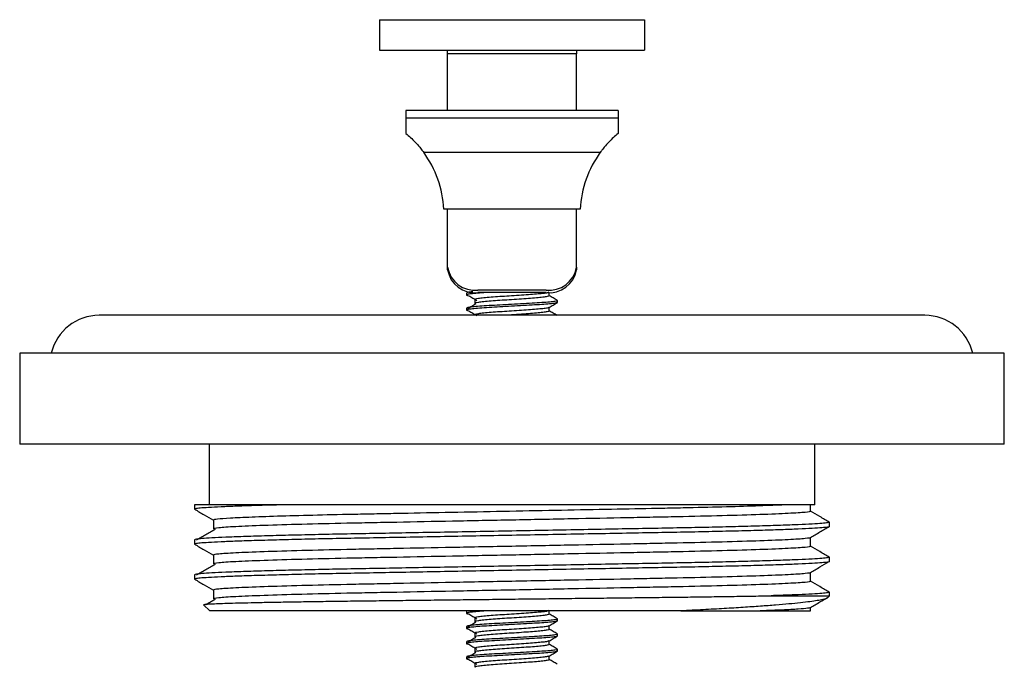
# Model space of a CAD drawing. Extents: x 22 to 1325, y 23 to 692.
# Drawn here: x 1260 to 1325, y 179 to 222 of the extents above; entities that cross this region are included whole.
import ezdxf

# ---------------------------------------------------------------- set-up
doc = ezdxf.new("R2010")
doc.units = 0
doc.layers.get('0').update_dxf_attribs({"linetype": 'CONTINUOUS'})

msp = doc.modelspace()

# ---------------------------------------------------------------- linework, layer by layer
at = {"color": 7, "linetype": 'CONTINUOUS'}
for p, q in [((1284.039, 221.505), (1284.039, 219.505)), ((1284.039, 221.505), (1301.539, 221.505)), ((1301.539, 221.505), (1301.539, 219.505)), ((1284.039, 219.505), (1301.539, 219.505)), ((1288.539, 219.255), (1288.539, 219.505)), ((1297.039, 219.255), (1288.539, 219.255)), ((1288.539, 219.066), (1288.539, 219.255)), ((1288.539, 215.505), (1288.539, 219.066)), ((1297.039, 219.505), (1297.039, 219.255)), ((1297.039, 219.066), (1297.039, 219.255)), ((1297.039, 215.505), (1297.039, 219.066)), ((1299.789, 215.505), (1285.789, 215.505)), ((1285.789, 215.505), (1285.789, 215.005)), ((1299.789, 215.505), (1299.789, 215.005)), ((1285.789, 215.005), (1285.789, 214.005)), ((1299.789, 215.005), (1285.789, 215.005)), ((1299.789, 215.005), (1299.789, 214.005)), ((1298.62, 212.755), (1286.958, 212.755)), ((1297.289, 209.005), (1288.289, 209.005)), ((1288.539, 208.668), (1288.539, 209.005)), ((1288.539, 208.325), (1288.539, 208.668)), ((1297.039, 208.668), (1297.039, 209.005)), ((1297.039, 208.325), (1297.039, 208.668)), ((1288.539, 207.68), (1288.539, 208.325)), ((1297.039, 207.68), (1297.039, 208.325)), ((1288.539, 206.992), (1288.539, 207.68)), ((1297.039, 206.992), (1297.039, 207.68)), ((1288.539, 206.157), (1288.539, 206.992)), ((1297.039, 206.157), (1297.039, 206.992)), ((1288.539, 205.813), (1288.539, 206.157)), ((1297.039, 205.813), (1297.039, 206.157)), ((1288.539, 205.173), (1288.539, 205.813)), ((1297.039, 205.173), (1297.039, 205.813)), ((1288.539, 205.008), (1288.539, 205.173)), ((1297.039, 205.173), (1297.039, 205.008)), ((1289.789, 203.476), (1289.789, 203.351)), ((1295.039, 203.669), (1290.539, 203.669)), ((1295.039, 203.505), (1290.539, 203.505)), ((1295.248, 203.288), (1295.248, 203.513)), ((1290.33, 203.038), (1290.33, 202.788)), ((1295.771, 202.851), (1295.783, 202.841)), ((1295.789, 202.851), (1295.789, 202.976)), ((1289.789, 202.476), (1289.789, 202.351)), ((1295.248, 202.288), (1295.248, 202.53)), ((1320.039, 202.005), (1265.539, 202.005)), ((1290.33, 202.038), (1290.33, 202.005)), ((1260.289, 199.505), (1260.289, 193.505)), ((1325.289, 199.505), (1260.289, 199.505)), ((1325.289, 193.505), (1325.289, 199.505)), ((1325.289, 193.505), (1260.289, 193.505)), ((1272.789, 193.505), (1272.789, 189.505)), ((1312.789, 189.505), (1312.789, 193.505)), ((1271.834, 189.505), (1271.834, 189.216)), ((1277.837, 189.505), (1271.834, 189.505)), ((1312.789, 189.505), (1306.042, 189.505)), ((1312.494, 189.072), (1312.494, 189.505)), ((1273.084, 188.494), (1273.084, 187.917)), ((1313.744, 188.062), (1313.744, 188.35)), ((1312.494, 186.763), (1312.494, 187.34)), ((1271.834, 187.196), (1271.834, 186.907)), ((1273.084, 186.185), (1273.084, 185.608)), ((1313.744, 185.753), (1313.744, 186.041)), ((1271.834, 184.887), (1271.834, 184.598)), ((1312.494, 184.454), (1312.494, 185.031)), ((1273.084, 183.876), (1273.084, 183.299)), ((1309.906, 183.505), (1313.744, 183.505)), ((1313.593, 183.354), (1313.744, 183.505)), ((1313.744, 183.505), (1313.744, 183.732)), ((1272.427, 182.912), (1272.834, 182.505)), ((1312.494, 182.505), (1312.494, 182.722)), ((1303.928, 182.505), (1272.834, 182.505)), ((1289.789, 182.476), (1289.789, 182.351)), ((1290.33, 182.038), (1290.33, 181.788)), ((1295.248, 182.288), (1295.248, 182.505)), ((1309.181, 182.505), (1312.494, 182.505)), ((1289.789, 181.476), (1289.789, 181.351)), ((1295.248, 181.288), (1295.248, 181.53)), ((1295.771, 181.851), (1295.783, 181.841)), ((1295.789, 181.851), (1295.789, 181.976)), ((1290.33, 181.038), (1290.33, 180.788)), ((1295.771, 180.851), (1295.783, 180.841)), ((1295.789, 180.851), (1295.789, 180.976)), ((1289.789, 180.476), (1289.789, 180.351)), ((1295.248, 180.288), (1295.248, 180.53)), ((1289.789, 179.476), (1289.789, 179.351)), ((1290.33, 180.038), (1290.33, 179.788)), ((1295.248, 179.288), (1295.248, 179.53)), ((1295.771, 179.851), (1295.783, 179.841)), ((1295.789, 179.851), (1295.789, 179.976)), ((1290.33, 179.038), (1290.33, 178.788))]:
    msp.add_line(p, q, dxfattribs=at)
for centre, radius, start, end in [((1281.299, 208.635), 7, 3.03076, 36.05676), ((1304.279, 208.635), 7, 143.94324, 176.96924), ((1290.322, 205.462), 1.806, 189.21325, 276.91365), ((1290.322, 205.297), 1.806, 189.21325, 276.91365), ((1295.257, 205.462), 1.806, 263.08635, 350.78675), ((1295.257, 205.297), 1.806, 263.08635, 350.78675), ((1265.539, 198.755), 3.25, 90, 166.65764), ((1320.039, 198.755), 3.25, 13.34236, 90)]:
    msp.add_arc(centre, radius, start, end, dxfattribs=at)
for points, knots in [([(1285.789, 214.005), (1285.893, 213.915), (1286.101, 213.734), (1286.413, 213.421), (1286.689, 213.107), (1286.872, 212.872), (1286.936, 212.784), (1286.958, 212.755)], [0, 0, 0, 0, 0.208923, 0.417428, 0.676991, 0.891689, 1, 1, 1, 1]), ([(1299.789, 214.005), (1299.685, 213.915), (1299.478, 213.734), (1299.166, 213.421), (1298.889, 213.107), (1298.706, 212.872), (1298.642, 212.784), (1298.62, 212.755)], [0, 0, 0, 0, 0.208923, 0.417428, 0.676991, 0.891689, 1, 1, 1, 1]), ([(1291.086, 203.505), (1290.888, 203.491), (1290.48, 203.462), (1290.057, 203.419), (1289.812, 203.38), (1289.754, 203.341), (1289.881, 203.313), (1289.944, 203.299)], [0, 0, 0, 0, 0.197367, 0.405175, 0.605861, 0.806547, 1, 1, 1, 1]), ([(1290.202, 203.556), (1290.161, 203.552), (1289.974, 203.534), (1289.823, 203.508), (1289.813, 203.485), (1289.808, 203.476)], [0, 0, 0, 0, 0.1398137, 0.6351564, 1, 1, 1, 1]), ([(1295.223, 203.521), (1295.195, 203.509), (1295.135, 203.482), (1294.842, 203.44), (1294.416, 203.4), (1293.877, 203.361), (1293.258, 203.317), (1292.605, 203.273), (1291.974, 203.234), (1291.396, 203.195), (1290.906, 203.15), (1290.553, 203.106), (1290.354, 203.071), (1290.348, 203.048), (1290.346, 203.038)], [0, 0, 0, 0, 0.074718, 0.16251, 0.247286, 0.332062, 0.419854, 0.507647, 0.592422, 0.677198, 0.76499, 0.852783, 0.937559, 1, 1, 1, 1]), ([(1295.767, 202.836), (1295.734, 202.824), (1295.664, 202.796), (1295.426, 202.768), (1295.129, 202.739), (1294.773, 202.713), (1294.117, 202.674), (1293.361, 202.63), (1292.565, 202.586), (1291.794, 202.546), (1291.09, 202.507), (1290.493, 202.463), (1290.056, 202.419), (1289.813, 202.38), (1289.753, 202.341), (1289.881, 202.313), (1289.944, 202.299)], [0, 0, 0, 0, 0.069396, 0.147225, 0.151302, 0.227721, 0.304139, 0.38327, 0.4624, 0.538819, 0.615237, 0.694368, 0.773498, 0.849917, 0.926336, 1, 1, 1, 1]), ([(1295.77, 202.976), (1295.776, 202.972), (1295.804, 202.955), (1295.647, 202.921), (1295.3, 202.877), (1294.772, 202.838), (1294.117, 202.799), (1293.36, 202.755), (1292.565, 202.711), (1291.794, 202.671), (1291.09, 202.632), (1290.492, 202.588), (1290.061, 202.544), (1289.818, 202.508), (1289.811, 202.485), (1289.808, 202.476)], [0, 0, 0, 0, 0.021572, 0.106358, 0.191144, 0.273024, 0.354905, 0.439691, 0.524477, 0.606358, 0.688238, 0.773024, 0.85781, 0.939691, 1, 1, 1, 1]), ([(1289.938, 203.299), (1290.025, 203.247), (1290.199, 203.142), (1290.372, 203.038), (1290.459, 202.985)], [0, 0, 0, 0, 0.500034, 1, 1, 1, 1]), ([(1295.232, 203.288), (1295.237, 203.285), (1295.26, 203.268), (1295.131, 203.234), (1294.847, 203.19), (1294.415, 203.15), (1293.877, 203.111), (1293.257, 203.067), (1292.605, 203.023), (1291.974, 202.984), (1291.396, 202.945), (1290.906, 202.9), (1290.553, 202.856), (1290.354, 202.821), (1290.348, 202.798), (1290.346, 202.788)], [0, 0, 0, 0, 0.0215706, 0.1063607, 0.1911508, 0.2730273, 0.3549039, 0.439694, 0.5244841, 0.6063607, 0.6882372, 0.7730273, 0.8578175, 0.939694, 1, 1, 1, 1]), ([(1295.233, 202.521), (1295.324, 202.574), (1295.505, 202.679), (1295.686, 202.784), (1295.777, 202.836)], [0, 0, 0, 0, 0.49985, 1, 1, 1, 1]), ([(1295.78, 202.988), (1295.689, 203.041), (1295.512, 203.144), (1295.335, 203.246), (1295.248, 203.297)], [0, 0, 0, 0, 0.511269, 1, 1, 1, 1]), ([(1290.399, 202.75), (1290.312, 202.698), (1290.138, 202.593), (1289.964, 202.489), (1289.878, 202.436)], [0, 0, 0, 0, 0.4999734, 1, 1, 1, 1]), ([(1289.938, 202.299), (1290.025, 202.247), (1290.199, 202.142), (1290.372, 202.038), (1290.459, 201.985)], [0, 0, 0, 0, 0.500034, 1, 1, 1, 1]), ([(1295.223, 202.521), (1295.195, 202.509), (1295.135, 202.482), (1294.842, 202.44), (1294.416, 202.4), (1293.877, 202.361), (1293.258, 202.317), (1292.605, 202.273), (1291.974, 202.234), (1291.396, 202.195), (1290.906, 202.15), (1290.553, 202.106), (1290.354, 202.071), (1290.348, 202.048), (1290.346, 202.038)], [0, 0, 0, 0, 0.074718, 0.16251, 0.247286, 0.332062, 0.419854, 0.507647, 0.592422, 0.677198, 0.76499, 0.852783, 0.937559, 1, 1, 1, 1]), ([(1295.232, 202.288), (1295.237, 202.285), (1295.26, 202.268), (1295.131, 202.234), (1294.847, 202.19), (1294.415, 202.15), (1293.877, 202.111), (1293.259, 202.067), (1292.714, 202.03), (1292.405, 202.011), (1292.309, 202.005)], [0, 0, 0, 0, 0.038304, 0.188872, 0.33944, 0.484834, 0.630228, 0.780796, 0.931363, 1, 1, 1, 1]), ([(1295.771, 201.993), (1295.683, 202.044), (1295.509, 202.145), (1295.335, 202.246), (1295.248, 202.297)], [0, 0, 0, 0, 0.50299, 1, 1, 1, 1]), ([(1277.837, 189.505), (1277.308, 189.491), (1276.247, 189.463), (1274.91, 189.419), (1273.783, 189.376), (1272.906, 189.333), (1272.279, 189.292), (1271.927, 189.252), (1271.793, 189.225), (1271.854, 189.21), (1271.866, 189.206)], [0, 0, 0, 0, 0.138849, 0.2788, 0.418974, 0.558485, 0.696469, 0.83212, 0.964714, 1, 1, 1, 1]), ([(1271.843, 189.206), (1272.051, 189.086), (1272.465, 188.847), (1272.879, 188.608), (1273.084, 188.489)], [0, 0, 0, 0, 0.5036209, 1, 1, 1, 1]), ([(1310.952, 189.505), (1310.507, 189.482), (1309.967, 189.46), (1308.718, 189.415), (1308.01, 189.393), (1306.464, 189.349), (1305.626, 189.328), (1304.306, 189.298), (1303.855, 189.289), (1302.939, 189.27), (1302.477, 189.261), (1301.038, 189.233), (1300.017, 189.213), (1297.884, 189.171), (1296.773, 189.15), (1294.506, 189.105), (1293.351, 189.083), (1291.05, 189.038), (1289.904, 189.015), (1287.672, 188.972), (1286.587, 188.951), (1285.036, 188.92), (1284.532, 188.91), (1283.799, 188.896), (1283.558, 188.891), (1283.084, 188.882), (1282.851, 188.878), (1281.695, 188.855), (1280.797, 188.835), (1279.099, 188.794), (1278.3, 188.772), (1276.847, 188.728), (1276.192, 188.706), (1275.061, 188.661), (1274.584, 188.638), (1273.825, 188.594), (1273.543, 188.573), (1273.172, 188.532), (1273.084, 188.513), (1273.084, 188.494)], [0, 0, 0, 0, 0.0625, 0.0625, 0.125, 0.125, 0.1875, 0.1875, 0.21875, 0.21875, 0.25, 0.25, 0.3125, 0.3125, 0.375, 0.375, 0.4375, 0.4375, 0.5, 0.5, 0.5625, 0.5625, 0.59375, 0.59375, 0.609375, 0.609375, 0.625, 0.625, 0.6875, 0.6875, 0.75, 0.75, 0.8125, 0.8125, 0.875, 0.875, 0.9375, 0.9375, 1, 1, 1, 1]), ([(1306.042, 189.505), (1305.57, 189.505), (1305.07, 189.505), (1304.042, 189.505), (1303.512, 189.505), (1302.418, 189.505), (1301.855, 189.505), (1300.698, 189.505), (1300.102, 189.505), (1298.276, 189.505), (1297.031, 189.505), (1295.127, 189.505), (1294.486, 189.505), (1293.19, 189.505), (1292.534, 189.505), (1290.589, 189.505), (1289.307, 189.505), (1287.407, 189.505), (1286.776, 189.505), (1285.526, 189.505), (1284.916, 189.505), (1283.124, 189.505), (1281.985, 189.505), (1280.354, 189.505), (1279.822, 189.505), (1278.801, 189.505), (1278.309, 189.505), (1277.837, 189.505)], [0, 0, 0, 0, 0.0625, 0.0625, 0.125, 0.125, 0.1875, 0.1875, 0.25, 0.25, 0.375, 0.375, 0.4375, 0.4375, 0.5, 0.5, 0.625, 0.625, 0.6875, 0.6875, 0.75, 0.75, 0.875, 0.875, 0.9375, 0.9375, 1, 1, 1, 1]), ([(1312.494, 189.072), (1312.494, 189.051), (1312.378, 189.028), (1311.889, 188.981), (1311.515, 188.956), (1310.517, 188.905), (1309.891, 188.879), (1308.423, 188.828), (1307.58, 188.802), (1305.738, 188.754), (1304.739, 188.73), (1303.436, 188.703), (1303.173, 188.697), (1302.643, 188.687), (1302.375, 188.682), (1301.554, 188.666), (1300.987, 188.655), (1299.232, 188.62), (1297.99, 188.596), (1295.429, 188.546), (1294.109, 188.52), (1291.469, 188.469), (1290.149, 188.443), (1287.588, 188.393), (1286.347, 188.369), (1284.592, 188.334), (1284.024, 188.323), (1283.203, 188.307), (1282.936, 188.302), (1282.405, 188.292), (1282.142, 188.286), (1280.84, 188.259), (1279.84, 188.235), (1277.998, 188.186), (1277.156, 188.161), (1275.687, 188.11), (1275.062, 188.084), (1274.063, 188.033), (1273.69, 188.008), (1273.2, 187.961), (1273.084, 187.938), (1273.084, 187.917)], [0, 0, 0, 0, 0.0625, 0.0625, 0.125, 0.125, 0.1875, 0.1875, 0.25, 0.25, 0.3125, 0.3125, 0.328125, 0.328125, 0.34375, 0.34375, 0.375, 0.375, 0.4375, 0.4375, 0.5, 0.5, 0.5625, 0.5625, 0.625, 0.625, 0.65625, 0.65625, 0.671875, 0.671875, 0.6875, 0.6875, 0.75, 0.75, 0.8125, 0.8125, 0.875, 0.875, 0.9375, 0.9375, 1, 1, 1, 1]), ([(1313.735, 188.36), (1313.527, 188.48), (1313.113, 188.719), (1312.7, 188.958), (1312.494, 189.077)], [0, 0, 0, 0, 0.50383, 1, 1, 1, 1]), ([(1313.744, 188.062), (1313.72, 188.049), (1313.672, 188.024), (1313.277, 187.984), (1312.635, 187.942), (1311.724, 187.899), (1310.562, 187.854), (1309.17, 187.811), (1307.579, 187.768), (1305.825, 187.727), (1303.942, 187.689), (1301.936, 187.652), (1299.801, 187.613), (1297.539, 187.572), (1295.188, 187.528), (1292.789, 187.484), (1290.391, 187.44), (1288.039, 187.397), (1285.778, 187.356), (1283.643, 187.316), (1281.636, 187.28), (1279.754, 187.242), (1278.523, 187.213), (1277.354, 187.183), (1276.255, 187.153), (1274.907, 187.11), (1273.784, 187.067), (1272.906, 187.024), (1272.279, 186.983), (1271.927, 186.943), (1271.793, 186.916), (1271.854, 186.901), (1271.866, 186.897)], [0, 0, 0, 0, 0.034258, 0.069316, 0.104981, 0.141034, 0.177246, 0.213379, 0.249198, 0.284481, 0.319026, 0.353086, 0.387898, 0.423383, 0.459333, 0.495518, 0.531704, 0.567653, 0.603138, 0.63795, 0.67201, 0.706555, 0.741838, 0.746157, 0.781403, 0.816928, 0.85251, 0.887924, 0.922951, 0.957385, 0.991043, 1, 1, 1, 1]), ([(1313.711, 188.36), (1313.724, 188.357), (1313.786, 188.341), (1313.649, 188.313), (1313.284, 188.273), (1312.633, 188.231), (1311.725, 188.187), (1310.562, 188.143), (1309.17, 188.099), (1307.579, 188.056), (1305.825, 188.016), (1303.942, 187.977), (1301.936, 187.941), (1299.801, 187.902), (1297.539, 187.86), (1295.188, 187.817), (1292.789, 187.773), (1290.391, 187.729), (1288.039, 187.686), (1285.778, 187.644), (1283.643, 187.605), (1281.636, 187.569), (1279.754, 187.53), (1278, 187.489), (1276.408, 187.447), (1275.016, 187.403), (1273.854, 187.359), (1272.943, 187.315), (1272.301, 187.273), (1271.906, 187.233), (1271.858, 187.208), (1271.834, 187.196)], [0, 0, 0, 0, 0.009225, 0.043474, 0.078523, 0.114178, 0.150222, 0.186424, 0.222547, 0.258357, 0.293631, 0.328167, 0.362218, 0.397021, 0.432497, 0.468436, 0.504612, 0.540788, 0.576728, 0.612204, 0.647007, 0.681058, 0.715594, 0.750867, 0.786677, 0.8228, 0.859003, 0.895047, 0.930702, 0.965751, 1, 1, 1, 1]), ([(1273.193, 187.881), (1272.986, 187.761), (1272.572, 187.52), (1272.159, 187.28), (1271.952, 187.159)], [0, 0, 0, 0, 0.499999, 1, 1, 1, 1]), ([(1312.488, 187.348), (1312.696, 187.469), (1313.113, 187.709), (1313.529, 187.95), (1313.737, 188.07)], [0, 0, 0, 0, 0.4999986, 1, 1, 1, 1]), ([(1312.494, 187.34), (1312.494, 187.319), (1312.378, 187.297), (1311.889, 187.249), (1311.515, 187.224), (1310.517, 187.173), (1309.891, 187.147), (1308.423, 187.096), (1307.58, 187.071), (1305.738, 187.022), (1304.739, 186.998), (1303.436, 186.971), (1303.173, 186.966), (1302.643, 186.955), (1302.375, 186.95), (1301.554, 186.934), (1300.987, 186.923), (1299.232, 186.889), (1297.99, 186.864), (1295.429, 186.814), (1294.109, 186.788), (1291.469, 186.737), (1290.149, 186.711), (1287.588, 186.661), (1286.347, 186.637), (1284.592, 186.603), (1284.024, 186.592), (1283.203, 186.575), (1282.936, 186.57), (1282.405, 186.56), (1282.142, 186.554), (1280.84, 186.527), (1279.84, 186.504), (1277.998, 186.455), (1277.156, 186.429), (1275.687, 186.378), (1275.062, 186.352), (1274.063, 186.301), (1273.69, 186.276), (1273.2, 186.229), (1273.084, 186.206), (1273.084, 186.185)], [0, 0, 0, 0, 0.0625, 0.0625, 0.125, 0.125, 0.1875, 0.1875, 0.25, 0.25, 0.3125, 0.3125, 0.328125, 0.328125, 0.34375, 0.34375, 0.375, 0.375, 0.4375, 0.4375, 0.5, 0.5, 0.5625, 0.5625, 0.625, 0.625, 0.65625, 0.65625, 0.671875, 0.671875, 0.6875, 0.6875, 0.75, 0.75, 0.8125, 0.8125, 0.875, 0.875, 0.9375, 0.9375, 1, 1, 1, 1]), ([(1271.843, 186.897), (1272.051, 186.777), (1272.465, 186.538), (1272.879, 186.299), (1273.084, 186.18)], [0, 0, 0, 0, 0.5036209, 1, 1, 1, 1]), ([(1312.494, 186.763), (1312.494, 186.742), (1312.378, 186.719), (1311.889, 186.672), (1311.515, 186.647), (1310.517, 186.596), (1309.891, 186.57), (1308.423, 186.519), (1307.58, 186.493), (1305.738, 186.445), (1304.739, 186.421), (1303.436, 186.394), (1303.173, 186.388), (1302.643, 186.378), (1302.375, 186.373), (1301.554, 186.357), (1300.987, 186.346), (1299.232, 186.311), (1297.99, 186.287), (1295.429, 186.237), (1294.109, 186.211), (1291.469, 186.16), (1290.149, 186.134), (1287.588, 186.084), (1286.347, 186.06), (1284.592, 186.025), (1284.024, 186.014), (1283.203, 185.998), (1282.936, 185.993), (1282.405, 185.983), (1282.142, 185.977), (1280.84, 185.95), (1279.84, 185.926), (1277.998, 185.877), (1277.156, 185.852), (1275.687, 185.801), (1275.062, 185.775), (1274.063, 185.724), (1273.69, 185.699), (1273.2, 185.652), (1273.084, 185.629), (1273.084, 185.608)], [0, 0, 0, 0, 0.0625, 0.0625, 0.125, 0.125, 0.1875, 0.1875, 0.25, 0.25, 0.3125, 0.3125, 0.328125, 0.328125, 0.34375, 0.34375, 0.375, 0.375, 0.4375, 0.4375, 0.5, 0.5, 0.5625, 0.5625, 0.625, 0.625, 0.65625, 0.65625, 0.671875, 0.671875, 0.6875, 0.6875, 0.75, 0.75, 0.8125, 0.8125, 0.875, 0.875, 0.9375, 0.9375, 1, 1, 1, 1]), ([(1313.735, 186.051), (1313.527, 186.171), (1313.113, 186.41), (1312.7, 186.649), (1312.494, 186.768)], [0, 0, 0, 0, 0.50383, 1, 1, 1, 1]), ([(1313.711, 186.051), (1313.724, 186.048), (1313.786, 186.032), (1313.649, 186.004), (1313.284, 185.964), (1312.633, 185.922), (1311.725, 185.878), (1310.562, 185.834), (1309.17, 185.79), (1307.579, 185.747), (1305.825, 185.707), (1303.942, 185.668), (1301.936, 185.632), (1299.801, 185.593), (1297.539, 185.551), (1295.188, 185.508), (1292.789, 185.464), (1290.391, 185.42), (1288.039, 185.377), (1285.778, 185.335), (1283.643, 185.296), (1281.636, 185.26), (1279.754, 185.221), (1278, 185.18), (1276.408, 185.138), (1275.016, 185.094), (1273.854, 185.05), (1272.943, 185.006), (1272.301, 184.964), (1271.906, 184.924), (1271.858, 184.899), (1271.834, 184.887)], [0, 0, 0, 0, 0.009225, 0.043474, 0.078523, 0.114178, 0.150222, 0.186424, 0.222547, 0.258357, 0.293631, 0.328167, 0.362218, 0.397021, 0.432497, 0.468436, 0.504612, 0.540788, 0.576728, 0.612204, 0.647007, 0.681058, 0.715594, 0.750867, 0.786677, 0.8228, 0.859003, 0.895047, 0.930702, 0.965751, 1, 1, 1, 1]), ([(1313.714, 185.762), (1313.726, 185.759), (1313.786, 185.743), (1313.648, 185.715), (1313.284, 185.675), (1312.633, 185.633), (1311.725, 185.59), (1310.562, 185.545), (1309.17, 185.502), (1307.579, 185.459), (1305.825, 185.418), (1303.942, 185.38), (1301.936, 185.343), (1299.801, 185.304), (1297.539, 185.263), (1295.188, 185.219), (1292.789, 185.175), (1290.391, 185.131), (1288.039, 185.088), (1285.778, 185.047), (1283.643, 185.007), (1281.636, 184.971), (1279.754, 184.933), (1278.523, 184.904), (1277.354, 184.874), (1276.255, 184.844), (1274.907, 184.801), (1273.784, 184.758), (1272.906, 184.715), (1272.279, 184.674), (1271.927, 184.634), (1271.793, 184.607), (1271.854, 184.592), (1271.866, 184.588)], [0, 0, 0, 0, 0.0082, 0.042177, 0.076948, 0.11232, 0.148078, 0.183993, 0.219829, 0.255355, 0.290348, 0.32461, 0.358391, 0.392917, 0.428112, 0.463766, 0.499655, 0.535544, 0.571198, 0.606392, 0.640919, 0.6747, 0.708961, 0.743955, 0.748238, 0.783195, 0.818429, 0.85372, 0.888843, 0.923582, 0.957734, 0.991116, 1, 1, 1, 1]), ([(1273.193, 185.572), (1272.986, 185.452), (1272.572, 185.211), (1272.159, 184.971), (1271.952, 184.85)], [0, 0, 0, 0, 0.499999, 1, 1, 1, 1]), ([(1312.488, 185.039), (1312.696, 185.16), (1313.11, 185.399), (1313.524, 185.638), (1313.729, 185.757)], [0, 0, 0, 0, 0.5030334, 1, 1, 1, 1]), ([(1312.494, 185.031), (1312.494, 185.01), (1312.378, 184.988), (1311.889, 184.94), (1311.515, 184.915), (1310.517, 184.864), (1309.891, 184.838), (1308.423, 184.787), (1307.58, 184.762), (1305.738, 184.713), (1304.739, 184.689), (1303.436, 184.662), (1303.173, 184.657), (1302.643, 184.646), (1302.375, 184.641), (1301.554, 184.625), (1300.987, 184.614), (1299.232, 184.58), (1297.99, 184.555), (1295.429, 184.505), (1294.109, 184.479), (1291.469, 184.428), (1290.149, 184.402), (1287.588, 184.352), (1286.347, 184.328), (1284.592, 184.294), (1284.024, 184.283), (1283.203, 184.266), (1282.936, 184.261), (1282.405, 184.251), (1282.142, 184.245), (1280.84, 184.218), (1279.84, 184.195), (1277.998, 184.146), (1277.156, 184.12), (1275.687, 184.069), (1275.062, 184.043), (1274.063, 183.992), (1273.69, 183.967), (1273.2, 183.92), (1273.084, 183.897), (1273.084, 183.876)], [0, 0, 0, 0, 0.0625, 0.0625, 0.125, 0.125, 0.1875, 0.1875, 0.25, 0.25, 0.3125, 0.3125, 0.328125, 0.328125, 0.34375, 0.34375, 0.375, 0.375, 0.4375, 0.4375, 0.5, 0.5, 0.5625, 0.5625, 0.625, 0.625, 0.65625, 0.65625, 0.671875, 0.671875, 0.6875, 0.6875, 0.75, 0.75, 0.8125, 0.8125, 0.875, 0.875, 0.9375, 0.9375, 1, 1, 1, 1]), ([(1271.843, 184.588), (1272.051, 184.468), (1272.465, 184.229), (1272.879, 183.99), (1273.084, 183.871)], [0, 0, 0, 0, 0.503621, 1, 1, 1, 1]), ([(1312.494, 184.454), (1312.494, 184.433), (1312.378, 184.41), (1311.889, 184.363), (1311.515, 184.338), (1310.517, 184.287), (1309.891, 184.261), (1308.423, 184.21), (1307.58, 184.184), (1305.738, 184.136), (1304.739, 184.112), (1303.436, 184.085), (1303.173, 184.079), (1302.643, 184.069), (1302.375, 184.064), (1301.554, 184.048), (1300.987, 184.037), (1299.232, 184.002), (1297.99, 183.978), (1295.429, 183.928), (1294.109, 183.902), (1291.469, 183.851), (1290.149, 183.825), (1287.588, 183.775), (1286.347, 183.751), (1284.592, 183.716), (1284.024, 183.705), (1283.203, 183.689), (1282.936, 183.684), (1282.405, 183.674), (1282.142, 183.668), (1280.84, 183.641), (1279.84, 183.617), (1277.998, 183.568), (1277.156, 183.543), (1275.687, 183.492), (1275.062, 183.466), (1274.063, 183.415), (1273.69, 183.39), (1273.2, 183.343), (1273.084, 183.32), (1273.084, 183.299)], [0, 0, 0, 0, 0.0625, 0.0625, 0.125, 0.125, 0.1875, 0.1875, 0.25, 0.25, 0.3125, 0.3125, 0.328125, 0.328125, 0.34375, 0.34375, 0.375, 0.375, 0.4375, 0.4375, 0.5, 0.5, 0.5625, 0.5625, 0.625, 0.625, 0.65625, 0.65625, 0.671875, 0.671875, 0.6875, 0.6875, 0.75, 0.75, 0.8125, 0.8125, 0.875, 0.875, 0.9375, 0.9375, 1, 1, 1, 1]), ([(1313.735, 183.742), (1313.527, 183.862), (1313.113, 184.101), (1312.7, 184.34), (1312.494, 184.459)], [0, 0, 0, 0, 0.50383, 1, 1, 1, 1]), ([(1272.432, 182.917), (1272.433, 182.922), (1272.435, 182.933), (1272.611, 182.951), (1272.921, 182.97), (1273.378, 182.99), (1273.972, 183.01), (1274.699, 183.031), (1275.552, 183.051), (1276.541, 183.072), (1277.645, 183.092), (1278.85, 183.112), (1280.15, 183.131), (1281.556, 183.15), (1283.043, 183.168), (1284.588, 183.186), (1286.187, 183.205), (1287.853, 183.225), (1289.558, 183.245), (1291.281, 183.265), (1293.019, 183.286), (1294.778, 183.306), (1296.521, 183.327), (1298.226, 183.347), (1299.891, 183.366), (1301.527, 183.385), (1303.098, 183.403), (1304.586, 183.421), (1305.991, 183.44), (1307.319, 183.459), (1308.659, 183.481), (1309.464, 183.496), (1309.906, 183.505)], [0, 0, 0, 0, 0.0280605, 0.060267, 0.0929241, 0.12581, 0.1591657, 0.1916795, 0.2244191, 0.2578706, 0.2915682, 0.324082, 0.3568215, 0.3902728, 0.4239699, 0.4565195, 0.4892903, 0.5227578, 0.5564658, 0.5893667, 0.6224961, 0.6563459, 0.6904446, 0.7233455, 0.7564749, 0.7903247, 0.8244234, 0.8573238, 0.8904474, 0.9242741, 0.9583434, 1, 1, 1, 1]), ([(1313.587, 183.36), (1313.571, 183.345), (1313.531, 183.309), (1313.317, 183.249), (1312.966, 183.181), (1312.474, 183.11), (1311.846, 183.036), (1311.087, 182.961), (1310.204, 182.886), (1309.196, 182.809), (1308.063, 182.732), (1306.801, 182.655), (1305.429, 182.579), (1304.43, 182.529), (1303.928, 182.505)], [0, 0, 0, 0, 0.059285, 0.140613, 0.223542, 0.307026, 0.39174, 0.477046, 0.561514, 0.646568, 0.733472, 0.821015, 0.910162, 1, 1, 1, 1]), ([(1313.711, 183.742), (1313.724, 183.739), (1313.786, 183.723), (1313.649, 183.695), (1313.284, 183.655), (1312.634, 183.613), (1311.723, 183.569), (1310.775, 183.533), (1310.115, 183.511), (1309.906, 183.505)], [0, 0, 0, 0, 0.045407, 0.213995, 0.386522, 0.562031, 0.739456, 0.91766, 1, 1, 1, 1]), ([(1312.488, 182.73), (1312.696, 182.851), (1313.07, 183.067), (1313.444, 183.283), (1313.61, 183.379)], [0, 0, 0, 0, 0.5565023, 1, 1, 1, 1]), ([(1273.193, 183.263), (1272.986, 183.143), (1272.776, 183.021), (1272.566, 182.899), (1272.563, 182.897)], [0, 0, 0, 0, 0.984926, 1, 1, 1, 1]), ([(1312.494, 182.722), (1312.494, 182.706), (1312.43, 182.69), (1312.159, 182.655), (1311.954, 182.637), (1311.399, 182.6), (1311.05, 182.581), (1310.214, 182.543), (1309.728, 182.524), (1309.181, 182.505)], [0, 0, 0, 0, 0.25, 0.25, 0.5, 0.5, 0.75, 0.75, 1, 1, 1, 1]), ([(1291.086, 182.505), (1290.888, 182.491), (1290.48, 182.462), (1290.057, 182.419), (1289.812, 182.38), (1289.754, 182.341), (1289.881, 182.313), (1289.944, 182.299)], [0, 0, 0, 0, 0.1973671, 0.4051746, 0.6058609, 0.8065472, 1, 1, 1, 1]), ([(1289.938, 182.299), (1290.025, 182.247), (1290.199, 182.142), (1290.372, 182.038), (1290.459, 181.985)], [0, 0, 0, 0, 0.500034, 1, 1, 1, 1]), ([(1295.223, 182.521), (1295.195, 182.509), (1295.135, 182.482), (1294.842, 182.44), (1294.416, 182.4), (1293.877, 182.361), (1293.258, 182.317), (1292.605, 182.273), (1291.974, 182.234), (1291.396, 182.195), (1290.906, 182.15), (1290.553, 182.106), (1290.354, 182.071), (1290.348, 182.048), (1290.346, 182.038)], [0, 0, 0, 0, 0.074718, 0.16251, 0.247286, 0.332062, 0.419854, 0.507647, 0.592422, 0.677198, 0.76499, 0.852783, 0.937559, 1, 1, 1, 1]), ([(1295.232, 182.288), (1295.237, 182.285), (1295.26, 182.268), (1295.131, 182.234), (1294.847, 182.19), (1294.415, 182.15), (1293.877, 182.111), (1293.257, 182.067), (1292.605, 182.023), (1291.974, 181.984), (1291.396, 181.945), (1290.906, 181.9), (1290.553, 181.856), (1290.354, 181.821), (1290.348, 181.798), (1290.346, 181.788)], [0, 0, 0, 0, 0.021571, 0.106361, 0.191151, 0.273027, 0.354904, 0.439694, 0.524484, 0.606361, 0.688237, 0.773027, 0.857817, 0.939694, 1, 1, 1, 1]), ([(1295.78, 181.988), (1295.689, 182.041), (1295.512, 182.144), (1295.335, 182.246), (1295.248, 182.297)], [0, 0, 0, 0, 0.511269, 1, 1, 1, 1]), ([(1303.928, 182.505), (1304.983, 182.505), (1305.948, 182.505), (1307.263, 182.505), (1307.68, 182.505), (1308.467, 182.505), (1308.838, 182.505), (1309.181, 182.505)], [0, 0, 0, 0, 0.5, 0.5, 0.75, 0.75, 1, 1, 1, 1]), ([(1295.767, 181.836), (1295.734, 181.824), (1295.664, 181.796), (1295.426, 181.768), (1295.129, 181.739), (1294.773, 181.713), (1294.117, 181.674), (1293.361, 181.63), (1292.565, 181.586), (1291.794, 181.546), (1291.09, 181.507), (1290.493, 181.463), (1290.056, 181.419), (1289.813, 181.38), (1289.753, 181.341), (1289.881, 181.313), (1289.944, 181.299)], [0, 0, 0, 0, 0.0693958, 0.1472252, 0.1513018, 0.2277205, 0.3041393, 0.3832696, 0.4624, 0.5388188, 0.6152375, 0.6943679, 0.7734982, 0.849917, 0.9263357, 1, 1, 1, 1]), ([(1295.77, 181.976), (1295.776, 181.972), (1295.804, 181.955), (1295.647, 181.921), (1295.3, 181.877), (1294.772, 181.838), (1294.117, 181.799), (1293.36, 181.755), (1292.565, 181.711), (1291.794, 181.671), (1291.09, 181.632), (1290.492, 181.588), (1290.061, 181.544), (1289.818, 181.508), (1289.811, 181.485), (1289.808, 181.476)], [0, 0, 0, 0, 0.021572, 0.106358, 0.191144, 0.273024, 0.354905, 0.439691, 0.524477, 0.606358, 0.688238, 0.773024, 0.85781, 0.939691, 1, 1, 1, 1]), ([(1290.399, 181.75), (1290.312, 181.698), (1290.138, 181.593), (1289.964, 181.489), (1289.878, 181.436)], [0, 0, 0, 0, 0.499973, 1, 1, 1, 1]), ([(1295.223, 181.521), (1295.195, 181.509), (1295.135, 181.482), (1294.842, 181.44), (1294.416, 181.4), (1293.877, 181.361), (1293.258, 181.317), (1292.605, 181.273), (1291.974, 181.234), (1291.396, 181.195), (1290.906, 181.15), (1290.553, 181.106), (1290.354, 181.071), (1290.348, 181.048), (1290.346, 181.038)], [0, 0, 0, 0, 0.074718, 0.16251, 0.247286, 0.332062, 0.419854, 0.507647, 0.592422, 0.677198, 0.76499, 0.852783, 0.937559, 1, 1, 1, 1]), ([(1295.233, 181.521), (1295.324, 181.574), (1295.505, 181.679), (1295.686, 181.784), (1295.777, 181.836)], [0, 0, 0, 0, 0.49985, 1, 1, 1, 1]), ([(1295.767, 180.836), (1295.734, 180.824), (1295.664, 180.796), (1295.426, 180.768), (1295.129, 180.739), (1294.773, 180.713), (1294.117, 180.674), (1293.361, 180.63), (1292.565, 180.586), (1291.794, 180.546), (1291.09, 180.507), (1290.493, 180.463), (1290.056, 180.419), (1289.813, 180.38), (1289.753, 180.341), (1289.881, 180.313), (1289.944, 180.299)], [0, 0, 0, 0, 0.0693958, 0.1472252, 0.1513018, 0.2277205, 0.3041393, 0.3832696, 0.4624, 0.5388188, 0.6152375, 0.6943679, 0.7734982, 0.849917, 0.9263357, 1, 1, 1, 1]), ([(1295.77, 180.976), (1295.776, 180.972), (1295.804, 180.955), (1295.647, 180.921), (1295.3, 180.877), (1294.772, 180.838), (1294.117, 180.799), (1293.36, 180.755), (1292.565, 180.711), (1291.794, 180.671), (1291.09, 180.632), (1290.492, 180.588), (1290.061, 180.544), (1289.818, 180.508), (1289.811, 180.485), (1289.808, 180.476)], [0, 0, 0, 0, 0.021572, 0.106358, 0.191144, 0.273024, 0.354905, 0.439691, 0.524477, 0.606358, 0.688238, 0.773024, 0.85781, 0.939691, 1, 1, 1, 1]), ([(1290.399, 180.75), (1290.312, 180.698), (1290.138, 180.593), (1289.964, 180.489), (1289.878, 180.436)], [0, 0, 0, 0, 0.499973, 1, 1, 1, 1]), ([(1289.938, 181.299), (1290.025, 181.247), (1290.199, 181.142), (1290.372, 181.038), (1290.459, 180.985)], [0, 0, 0, 0, 0.500034, 1, 1, 1, 1]), ([(1295.232, 181.288), (1295.237, 181.285), (1295.26, 181.268), (1295.131, 181.234), (1294.847, 181.19), (1294.415, 181.15), (1293.877, 181.111), (1293.257, 181.067), (1292.605, 181.023), (1291.974, 180.984), (1291.396, 180.945), (1290.906, 180.9), (1290.553, 180.856), (1290.354, 180.821), (1290.348, 180.798), (1290.346, 180.788)], [0, 0, 0, 0, 0.0215706, 0.1063607, 0.1911508, 0.2730273, 0.3549039, 0.439694, 0.5244841, 0.6063607, 0.6882372, 0.7730273, 0.8578175, 0.939694, 1, 1, 1, 1]), ([(1295.233, 180.521), (1295.324, 180.574), (1295.505, 180.679), (1295.686, 180.784), (1295.777, 180.836)], [0, 0, 0, 0, 0.49985, 1, 1, 1, 1]), ([(1295.78, 180.988), (1295.689, 181.041), (1295.512, 181.144), (1295.335, 181.246), (1295.248, 181.297)], [0, 0, 0, 0, 0.511269, 1, 1, 1, 1]), ([(1289.938, 180.299), (1290.025, 180.247), (1290.199, 180.142), (1290.372, 180.038), (1290.459, 179.985)], [0, 0, 0, 0, 0.500034, 1, 1, 1, 1]), ([(1295.223, 180.521), (1295.195, 180.509), (1295.135, 180.482), (1294.842, 180.44), (1294.416, 180.4), (1293.877, 180.361), (1293.258, 180.317), (1292.605, 180.273), (1291.974, 180.234), (1291.396, 180.195), (1290.906, 180.15), (1290.553, 180.106), (1290.354, 180.071), (1290.348, 180.048), (1290.346, 180.038)], [0, 0, 0, 0, 0.074718, 0.16251, 0.247286, 0.332062, 0.419854, 0.507647, 0.592422, 0.677198, 0.76499, 0.852783, 0.937559, 1, 1, 1, 1]), ([(1295.232, 180.288), (1295.237, 180.285), (1295.26, 180.268), (1295.131, 180.234), (1294.847, 180.19), (1294.415, 180.15), (1293.877, 180.111), (1293.257, 180.067), (1292.605, 180.023), (1291.974, 179.984), (1291.396, 179.945), (1290.906, 179.9), (1290.553, 179.856), (1290.354, 179.821), (1290.348, 179.798), (1290.346, 179.788)], [0, 0, 0, 0, 0.021571, 0.106361, 0.191151, 0.273027, 0.354904, 0.439694, 0.524484, 0.606361, 0.688237, 0.773027, 0.857817, 0.939694, 1, 1, 1, 1]), ([(1295.78, 179.988), (1295.689, 180.041), (1295.512, 180.144), (1295.335, 180.246), (1295.248, 180.297)], [0, 0, 0, 0, 0.511269, 1, 1, 1, 1]), ([(1295.767, 179.836), (1295.734, 179.824), (1295.664, 179.796), (1295.426, 179.768), (1295.129, 179.739), (1294.773, 179.713), (1294.117, 179.674), (1293.361, 179.63), (1292.565, 179.586), (1291.794, 179.546), (1291.09, 179.507), (1290.493, 179.463), (1290.056, 179.419), (1289.813, 179.38), (1289.753, 179.341), (1289.881, 179.313), (1289.944, 179.299)], [0, 0, 0, 0, 0.069396, 0.147225, 0.151302, 0.227721, 0.304139, 0.38327, 0.4624, 0.538819, 0.615237, 0.694368, 0.773498, 0.849917, 0.926336, 1, 1, 1, 1]), ([(1295.77, 179.976), (1295.776, 179.972), (1295.804, 179.955), (1295.647, 179.921), (1295.3, 179.877), (1294.772, 179.838), (1294.117, 179.799), (1293.36, 179.755), (1292.565, 179.711), (1291.794, 179.671), (1291.09, 179.632), (1290.492, 179.588), (1290.061, 179.544), (1289.818, 179.508), (1289.811, 179.485), (1289.808, 179.476)], [0, 0, 0, 0, 0.021572, 0.106358, 0.191144, 0.273024, 0.354905, 0.439691, 0.524477, 0.606358, 0.688238, 0.773024, 0.85781, 0.939691, 1, 1, 1, 1]), ([(1290.399, 179.75), (1290.312, 179.698), (1290.138, 179.593), (1289.964, 179.489), (1289.878, 179.436)], [0, 0, 0, 0, 0.499973, 1, 1, 1, 1]), ([(1295.223, 179.521), (1295.195, 179.509), (1295.135, 179.482), (1294.842, 179.44), (1294.416, 179.4), (1293.877, 179.361), (1293.258, 179.317), (1292.605, 179.273), (1291.974, 179.234), (1291.396, 179.195), (1290.906, 179.15), (1290.553, 179.106), (1290.354, 179.071), (1290.348, 179.048), (1290.346, 179.038)], [0, 0, 0, 0, 0.074718, 0.16251, 0.247286, 0.332062, 0.419854, 0.507647, 0.592422, 0.677198, 0.76499, 0.852783, 0.937559, 1, 1, 1, 1]), ([(1295.233, 179.521), (1295.324, 179.574), (1295.505, 179.679), (1295.686, 179.784), (1295.777, 179.836)], [0, 0, 0, 0, 0.49985, 1, 1, 1, 1]), ([(1289.938, 179.299), (1290.025, 179.247), (1290.199, 179.142), (1290.372, 179.038), (1290.459, 178.985)], [0, 0, 0, 0, 0.500034, 1, 1, 1, 1]), ([(1295.232, 179.288), (1295.237, 179.285), (1295.26, 179.268), (1295.131, 179.234), (1294.847, 179.19), (1294.415, 179.15), (1293.877, 179.111), (1293.257, 179.067), (1292.605, 179.023), (1291.974, 178.984), (1291.396, 178.945), (1290.906, 178.9), (1290.553, 178.856), (1290.354, 178.821), (1290.348, 178.798), (1290.346, 178.788)], [0, 0, 0, 0, 0.0215706, 0.1063607, 0.1911508, 0.2730273, 0.3549039, 0.439694, 0.5244841, 0.6063607, 0.6882372, 0.7730273, 0.8578175, 0.939694, 1, 1, 1, 1]), ([(1295.78, 178.988), (1295.689, 179.041), (1295.512, 179.144), (1295.335, 179.246), (1295.248, 179.297)], [0, 0, 0, 0, 0.511269, 1, 1, 1, 1])]:
    msp.add_open_spline(points, degree=3, knots=knots, dxfattribs=at)

doc.saveas('drawing.dxf')
